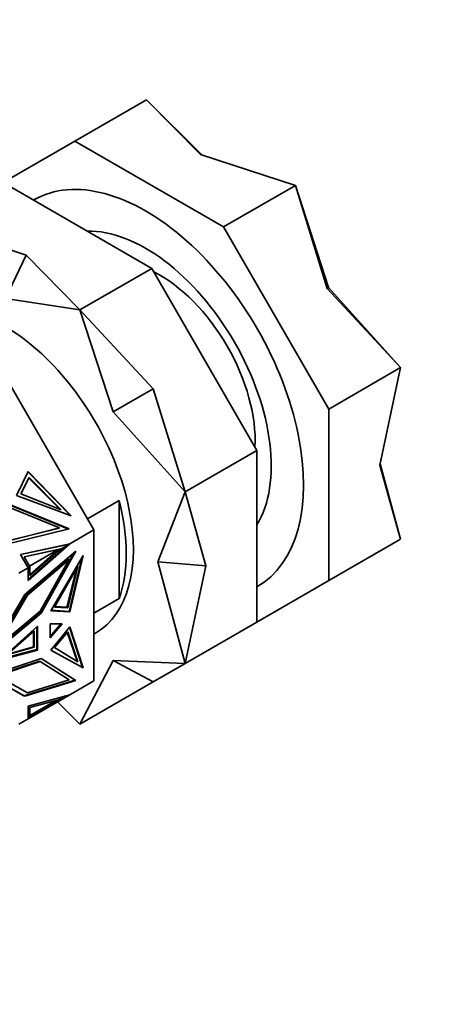
# Model space of a CAD drawing. Units: millimetres. Extents: x 0 to 776, y 0 to 1164.
# Drawn here: x 200 to 241, y 194 to 291 of the extents above; entities that cross this region are included whole.
import ezdxf
from ezdxf import colors
from ezdxf.entities.mleader import LeaderData, LeaderLine
from ezdxf.math import Vec2, Vec3

# ---------------------------------------------------------------- set-up
doc = ezdxf.new("R2010")
doc.units = ezdxf.units.MM
doc.layers.add('DV6_Défaut', color=7, linetype='Continuous')
doc.layers.add('Défaut', color=7, linetype='Continuous')

# ---------------------------------------------------------------- blocks, each defined once
blk = doc.blocks.new('_DOT')
at = {"color": 0}
blk.add_line((0, 0), (-1, 0), dxfattribs=at)
at = {"color": 0, "const_width": 0.333}
blk.add_lwpolyline([(-0.1665, 0, 1), (0.1665, 0, 1)], format="xyb", close=True, dxfattribs=at)
blk = doc.blocks.new('SE5')
at = {"layer": 'DV6_Défaut', "color": 7, "linetype": 'Continuous', "lineweight": 35}
for p, q in [((205.014, 279.059), (212.085, 283.142)), ((217.378, 277.742), (212.085, 283.142)), ((212.085, 283.142), (217.527, 277.694)), ((197.943, 274.977), (205.014, 279.059)), ((205.014, 279.059), (219.659, 270.604)), ((217.378, 277.742), (226.73, 274.687)), ((212.588, 266.522), (197.943, 274.977)), ((219.659, 270.604), (226.73, 274.687)), ((229.878, 264.547), (226.73, 274.687)), ((226.73, 274.687), (230.008, 264.622)), ((200.224, 267.838), (190.872, 270.894)), ((219.659, 270.604), (230.014, 252.668)), ((200.224, 267.838), (198.194, 263.564)), ((200.224, 267.838), (205.517, 262.439)), ((212.588, 266.522), (205.517, 262.439)), ((222.943, 248.586), (212.588, 266.522)), ((229.878, 264.547), (230.008, 264.622)), ((229.878, 264.547), (237.085, 256.751)), ((230.008, 264.622), (237.085, 256.751)), ((205.517, 262.439), (198.194, 263.564)), ((212.724, 254.643), (205.517, 262.439)), ((208.794, 252.374), (205.517, 262.439)), ((206.892, 240.753), (197.779, 256.537)), ((230.014, 252.668), (237.085, 256.751)), ((235.056, 247.124), (237.085, 256.751)), ((212.724, 254.643), (208.794, 252.374)), ((212.724, 254.643), (215.872, 244.503)), ((215.872, 244.503), (208.794, 252.374)), ((230.014, 252.668), (230.014, 235.758)), ((222.943, 248.586), (215.872, 244.503)), ((222.943, 231.675), (222.943, 248.586)), ((199.272, 244.134), (200.43, 246.495)), ((200.404, 246.442), (204.546, 242.196)), ((200.43, 246.495), (204.667, 242.152)), ((235.056, 247.124), (237.085, 239.84)), ((235.088, 247.277), (237.085, 239.84)), ((199.713, 244.311), (200.504, 245.912)), ((200.478, 245.859), (203.53, 242.8)), ((200.504, 245.912), (203.66, 242.749)), ((213.185, 237.599), (215.872, 244.503)), ((217.902, 237.22), (215.872, 244.503)), ((204.667, 242.152), (199.272, 244.134)), ((203.66, 242.749), (199.713, 244.311)), ((209.367, 243.655), (206.254, 241.858)), ((209.367, 243.655), (209.367, 233.994)), ((204.377, 240.845), (198.468, 243.271)), ((204.452, 240.863), (198.518, 243.3)), ((198.575, 242.978), (203.522, 240.947)), ((198.581, 239.407), (204.452, 240.863)), ((203.472, 240.918), (198.68, 239.729)), ((203.522, 240.947), (198.73, 239.757)), ((203.472, 240.918), (203.522, 240.947)), ((206.892, 240.753), (204.532, 239.391)), ((206.892, 225.872), (206.892, 240.753)), ((230.014, 235.758), (237.085, 239.84)), ((199.653, 238.335), (204.532, 239.391)), ((199.662, 238.319), (204.162, 239.293)), ((203.688, 238.907), (200.026, 238.115)), ((203.638, 238.878), (200.035, 238.099)), ((200.076, 234.378), (205.109, 238.65)), ((200.416, 235.769), (204.532, 239.391)), ((200.416, 235.872), (204.192, 239.194)), ((200.559, 237.192), (203.381, 238.822)), ((203.381, 238.822), (200.579, 236.356)), ((203.406, 238.741), (200.579, 236.253)), ((205.109, 238.65), (201.714, 232.544)), ((203.381, 238.822), (203.265, 238.659)), ((203.265, 238.659), (203.406, 238.741)), ((204.192, 239.194), (203.406, 238.741)), ((203.688, 238.907), (203.638, 238.878)), ((204.473, 239.36), (203.688, 238.907)), ((204.162, 239.293), (204.532, 239.391)), ((204.168, 239.294), (204.175, 239.296)), ((204.174, 239.295), (204.349, 239.333)), ((204.275, 239.322), (204.174, 239.295)), ((204.174, 239.295), (204.175, 239.296)), ((204.192, 239.194), (204.532, 239.391)), ((204.275, 239.322), (204.349, 239.333)), ((204.277, 239.323), (204.275, 239.322)), ((204.349, 239.333), (204.35, 239.333)), ((204.532, 239.391), (204.35, 239.333)), ((204.35, 239.333), (204.473, 239.36)), ((204.35, 239.333), (204.364, 239.346)), ((204.35, 239.333), (204.35, 239.333)), ((204.423, 239.331), (204.432, 239.333)), ((204.532, 239.391), (204.532, 239.391)), ((200.416, 237.014), (199.653, 238.335)), ((200.026, 238.115), (200.599, 237.123)), ((200.269, 234.383), (204.378, 237.871)), ((204.448, 237.83), (200.339, 234.342)), ((201.617, 232.739), (204.448, 237.83)), ((201.643, 232.585), (204.932, 238.5)), ((205.829, 238.243), (202.641, 232.798)), ((204.378, 237.871), (204.448, 237.83)), ((204.461, 232.733), (205.695, 238.014)), ((204.532, 232.692), (205.829, 238.243)), ((200.416, 237.014), (199.505, 236.488)), ((200.599, 237.123), (200.414, 237.017)), ((200.579, 237.109), (200.416, 237.014)), ((200.416, 237.014), (200.416, 237.014)), ((200.416, 237.014), (200.416, 235.769)), ((200.55, 237.092), (200.549, 237.094)), ((200.579, 236.253), (200.579, 237.109)), ((205.311, 237.192), (203.027, 233.157)), ((204.243, 233.132), (205.17, 236.942)), ((204.314, 233.092), (205.311, 237.192)), ((217.902, 237.22), (213.185, 237.599)), ((215.872, 227.593), (213.185, 237.599)), ((217.902, 237.22), (215.872, 227.593)), ((230.014, 235.758), (222.943, 231.675)), ((196.505, 228.254), (200.076, 234.378)), ((197.289, 229.273), (200.269, 234.383)), ((200.339, 234.342), (197.36, 229.233)), ((200.269, 234.383), (200.339, 234.342)), ((206.892, 232.565), (209.367, 233.994)), ((202.662, 232.833), (204.461, 232.733)), ((203.027, 233.157), (204.314, 233.092)), ((203.048, 233.194), (204.243, 233.132)), ((204.314, 233.092), (204.243, 233.132)), ((201.714, 232.544), (196.505, 228.254)), ((196.616, 228.445), (201.643, 232.585)), ((197.36, 229.233), (201.617, 232.739)), ((201.643, 232.585), (201.714, 232.544)), ((202.641, 232.798), (204.532, 232.692)), ((204.461, 232.733), (204.532, 232.692)), ((201.331, 231.285), (197.582, 227.938)), ((201.26, 231.222), (201.26, 228.96)), ((201.331, 228.919), (201.331, 231.285)), ((202.58, 231.51), (202.58, 230.137)), ((203.755, 231.502), (202.58, 231.51)), ((202.58, 230.137), (203.755, 231.502)), ((202.58, 230.26), (203.65, 231.502)), ((202.641, 228.92), (204.532, 231.208)), ((204.49, 231.158), (205.758, 227.197)), ((204.532, 231.208), (205.829, 227.156)), ((222.943, 231.675), (215.872, 227.593)), ((198.307, 228.438), (201.022, 230.818)), ((200.952, 230.756), (200.952, 229.234)), ((201.022, 230.818), (201.022, 229.193)), ((203.027, 229.169), (204.314, 230.721)), ((204.274, 230.672), (205.239, 227.816)), ((204.314, 230.721), (205.311, 227.772)), ((206.892, 230.491), (207.053, 230.584)), ((201.26, 228.96), (197.676, 228.022)), ((201.022, 229.193), (198.307, 228.438)), ((200.952, 229.234), (198.408, 228.527)), ((201.022, 229.193), (200.952, 229.234)), ((201.26, 228.96), (201.331, 228.919)), ((205.311, 227.772), (203.027, 229.169)), ((201.714, 228.102), (196.505, 226.378)), ((197.582, 227.938), (201.331, 228.919)), ((201.709, 228.101), (205.039, 225.958)), ((205.109, 225.917), (201.714, 228.102)), ((205.829, 227.156), (202.641, 228.92)), ((205.758, 227.197), (202.642, 228.921)), ((197.289, 226.427), (201.547, 227.837)), ((197.36, 226.386), (201.617, 227.796)), ((201.547, 227.837), (201.617, 227.796)), ((201.617, 227.796), (204.448, 225.974)), ((205.517, 221.614), (208.794, 227.895)), ((205.758, 227.197), (205.829, 227.156)), ((212.724, 225.775), (208.794, 227.895)), ((208.794, 227.895), (215.872, 227.593)), ((212.724, 225.775), (215.872, 227.593)), ((196.505, 226.378), (200.076, 224.378)), ((200.005, 224.419), (196.507, 226.378)), ((200.339, 224.717), (197.36, 226.386)), ((205.039, 225.958), (200.005, 224.419)), ((200.076, 224.378), (205.109, 225.917)), ((204.448, 225.974), (200.339, 224.717)), ((206.892, 225.872), (204.532, 224.51)), ((205.039, 225.958), (205.109, 225.917)), ((212.724, 225.775), (205.517, 221.614)), ((200.005, 224.419), (200.076, 224.378)), ((200.416, 223.379), (204.532, 224.51)), ((200.416, 222.133), (204.532, 224.51)), ((203.688, 224.138), (200.599, 222.354)), ((203.406, 224.023), (203.992, 224.362)), ((203.688, 224.138), (203.667, 224.174)), ((204.15, 224.405), (203.688, 224.138)), ((204.532, 224.51), (204.532, 224.51)), ((200.416, 222.133), (200.416, 223.379)), ((203.406, 224.023), (200.579, 223.247)), ((203.182, 223.962), (200.579, 222.459)), ((200.579, 223.247), (200.579, 222.391)), ((203.322, 223.811), (205.517, 221.614)), ((200.416, 222.297), (200.579, 222.391)), ((200.599, 222.354), (200.416, 222.249)), ((200.599, 222.354), (200.578, 222.39)), ((200.416, 222.133), (199.505, 221.607)), ((200.416, 222.133), (200.416, 222.133))]:
    blk.add_line(p, q, dxfattribs=at)
for centre, major_axis, start_param, end_param in [((211.983, 254.215), (-11, 19.053), 3.137977, 6.283185), ((211.983, 254.215), (-11, 19.053), 0, 0.003616), ((211.983, 254.215), (-8.75, 15.155), 3.444225, 5.980553), ((213.397, 255.032), (-6.625, 11.475), 3.861562, 5.563216), ((198.053, 246.173), (9, -15.588), 0, 3.141593), ((197.346, 245.764), (9, -15.588), 0.450502, 1.120294)]:
    blk.add_ellipse(centre, major_axis=major_axis, ratio=0.57735, start_param=start_param, end_param=end_param, dxfattribs=at)

msp = doc.modelspace()

# ---------------------------------------------------------------- block references
at = {"layer": 'Défaut'}
msp.add_blockref('SE5', (0, 0), dxfattribs=at)

# ---------------------------------------------------------------- leaders
at = {"layer": 'Défaut', "color": 7, "linetype": 'Continuous', "lineweight": 18}
ml = msp.add_multileader_mtext('Standard', dxfattribs=at)
ml.set_content('{\\pxsm0.9;\\fSolid Edge ISO|b1||i0||c0|p34;\\W1.;12/11/2018\\P}', color=256)
ml.set_leader_properties()
ml.set_arrow_properties(name='DOT')
ml.build(insert=Vec2(0, 0))
ml.multileader.update_dxf_attribs({"leader_type": 0, "dogleg_length": 0, "arrow_head_size": 12})
ctx = ml.context
ctx.base_point, ctx.char_height, ctx.arrow_head_size, ctx.landing_gap_size = Vec3(656.602, 1156.973), 12, 12, 4.2
notes = []
notes.append((ctx, [(0, (0, 0, 0), (0, 0), (1, 0), 1, [])]))
ctx.mtext.insert = Vec3(658.602, 1163.093)
for ctx, leaders in notes:
    for number, flags, end, landing, length, lines in leaders:
        leader = LeaderData()
        leader.index, (leader.has_last_leader_line, leader.has_dogleg_vector, leader.attachment_direction) = number, flags
        leader.last_leader_point, leader.dogleg_vector, leader.dogleg_length = Vec3(end), Vec3(landing), length
        for number, points, colour, breaks in lines:
            line = LeaderLine()
            line.index, line.vertices, line.color, line.breaks = number, Vec3.list(points), colors.encode_raw_color(colour), breaks
            leader.lines.append(line)
        ctx.leaders.append(leader)

doc.saveas('drawing.dxf')
